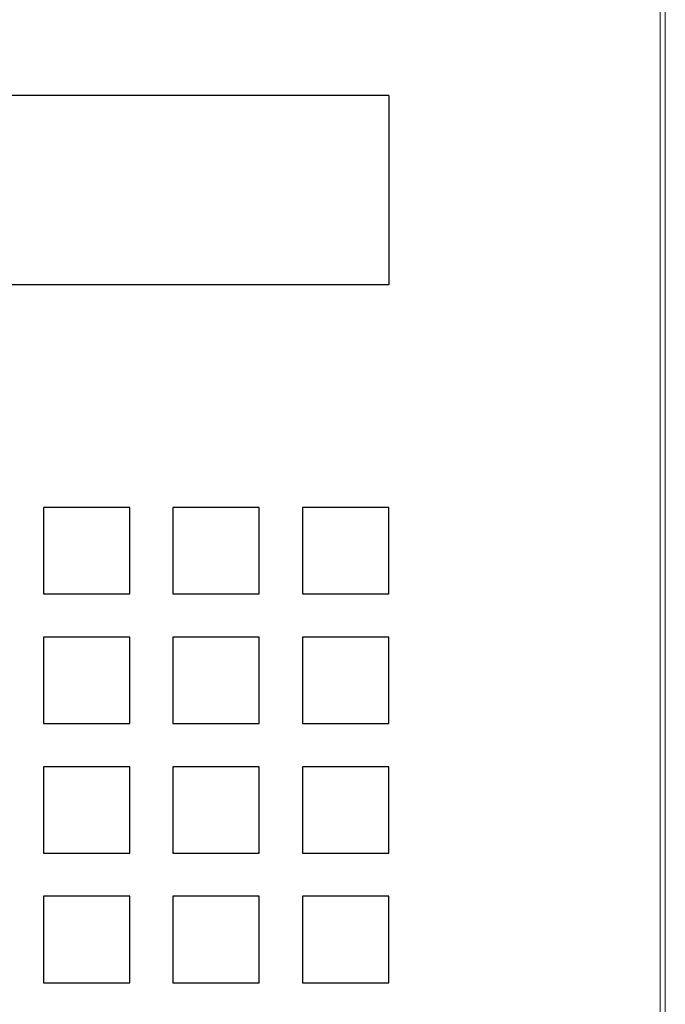
# Model space of a CAD drawing. Units: inches. Extents: x -77530 to -72386, y -80976 to -77259.
# Drawn here: x -76634 to -76559, y -79633 to -79519 of the extents above; entities that cross this region are included whole.
import ezdxf

# ---------------------------------------------------------------- set-up
doc = ezdxf.new("R2010")
doc.units = ezdxf.units.IN
doc.header["$MEASUREMENT"] = 0
doc.layers.add('DI', color=3, linetype='Continuous', lineweight=18)
doc.layers.add('INTERIOR_LOOPS', color=7, linetype='Continuous')
doc.layers.add('OUTER_LOOP', color=7, linetype='Continuous')

# ---------------------------------------------------------------- blocks, each defined once
blk = doc.blocks.new('41231312321321')
at = {"layer": 'DI'}
for p, q in [((-44186.33, -55673.07), (-44186.33, -55176.87)), ((-44185.73, -55673.07), (-44185.73, -55176.87))]:
    blk.add_line(p, q, dxfattribs=at)
at = {"layer": 'INTERIOR_LOOPS', "color": 3, "linetype": 'Continuous'}
for p, q in [((-44247.73, -55346.67), (-44257.73, -55346.67)), ((-44257.73, -55346.67), (-44257.73, -55356.67)), ((-44247.73, -55356.67), (-44247.73, -55346.67)), ((-44232.73, -55346.67), (-44242.73, -55346.67)), ((-44242.73, -55346.67), (-44242.73, -55356.67)), ((-44232.73, -55356.67), (-44232.73, -55346.67)), ((-44217.73, -55346.67), (-44227.73, -55346.67)), ((-44227.73, -55346.67), (-44227.73, -55356.67)), ((-44217.73, -55356.67), (-44217.73, -55346.67)), ((-44257.73, -55356.67), (-44247.73, -55356.67)), ((-44242.73, -55356.67), (-44232.73, -55356.67)), ((-44227.73, -55356.67), (-44217.73, -55356.67)), ((-44247.73, -55361.67), (-44257.73, -55361.67)), ((-44257.73, -55361.67), (-44257.73, -55371.67)), ((-44247.73, -55371.67), (-44247.73, -55361.67)), ((-44232.73, -55361.67), (-44242.73, -55361.67)), ((-44242.73, -55361.67), (-44242.73, -55371.67)), ((-44232.73, -55371.67), (-44232.73, -55361.67)), ((-44217.73, -55361.67), (-44227.73, -55361.67)), ((-44227.73, -55361.67), (-44227.73, -55371.67)), ((-44217.73, -55371.67), (-44217.73, -55361.67)), ((-44257.73, -55371.67), (-44247.73, -55371.67)), ((-44242.73, -55371.67), (-44232.73, -55371.67)), ((-44227.73, -55371.67), (-44217.73, -55371.67)), ((-44247.73, -55376.67), (-44257.73, -55376.67)), ((-44257.73, -55376.67), (-44257.73, -55386.67)), ((-44247.73, -55386.67), (-44247.73, -55376.67)), ((-44232.73, -55376.67), (-44242.73, -55376.67)), ((-44242.73, -55376.67), (-44242.73, -55386.67)), ((-44232.73, -55386.67), (-44232.73, -55376.67)), ((-44217.73, -55376.67), (-44227.73, -55376.67)), ((-44227.73, -55376.67), (-44227.73, -55386.67)), ((-44217.73, -55386.67), (-44217.73, -55376.67)), ((-44257.73, -55386.67), (-44247.73, -55386.67)), ((-44242.73, -55386.67), (-44232.73, -55386.67)), ((-44227.73, -55386.67), (-44217.73, -55386.67)), ((-44247.73, -55391.67), (-44257.73, -55391.67)), ((-44257.73, -55391.67), (-44257.73, -55401.67)), ((-44247.73, -55401.67), (-44247.73, -55391.67)), ((-44232.73, -55391.67), (-44242.73, -55391.67)), ((-44242.73, -55391.67), (-44242.73, -55401.67)), ((-44232.73, -55401.67), (-44232.73, -55391.67)), ((-44217.73, -55391.67), (-44227.73, -55391.67)), ((-44227.73, -55391.67), (-44227.73, -55401.67)), ((-44217.73, -55401.67), (-44217.73, -55391.67)), ((-44257.73, -55401.67), (-44247.73, -55401.67)), ((-44242.73, -55401.67), (-44232.73, -55401.67)), ((-44227.73, -55401.67), (-44217.73, -55401.67))]:
    blk.add_line(p, q, dxfattribs=at)
at = {"layer": 'OUTER_LOOP', "color": 3, "linetype": 'Continuous'}
for p, q in [((-44217.73, -55298.99), (-44283.23, -55298.99)), ((-44217.73, -55298.99), (-44217.73, -55320.89)), ((-44217.73, -55320.89), (-44283.23, -55320.89))]:
    blk.add_line(p, q, dxfattribs=at)
blk = doc.blocks.new('er13121321321')
at = {"color": 4}
blk.add_blockref('41231312321321', (0, 0), dxfattribs=at)

msp = doc.modelspace()

# ---------------------------------------------------------------- block references
at = {"color": 4}
msp.add_blockref('er13121321321', (-32373.7, -24229.19), dxfattribs=at)

doc.saveas('drawing.dxf')
